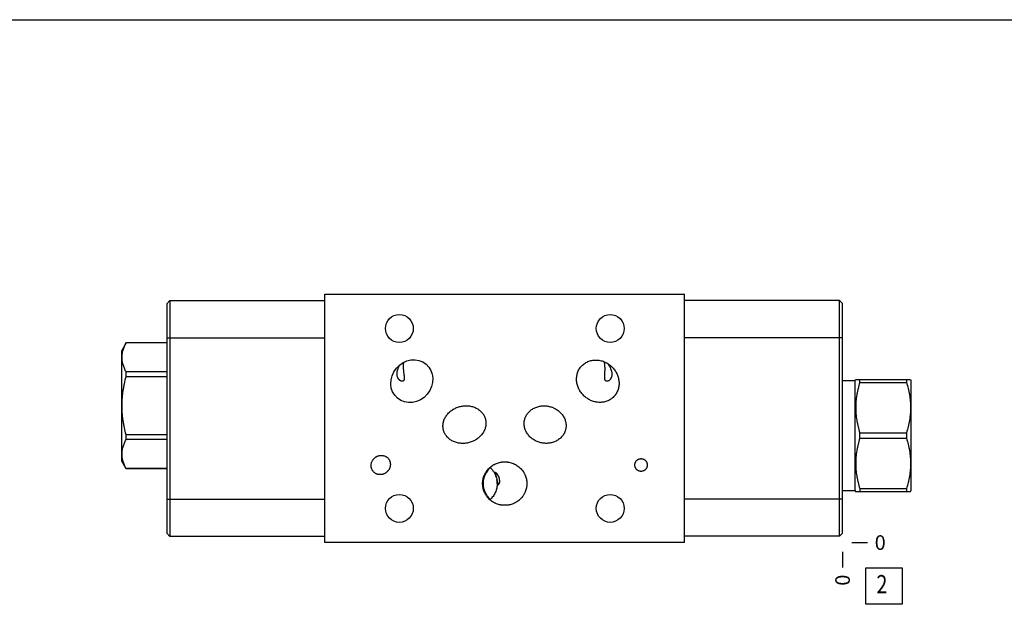
# Model space of a CAD drawing. Units: inches. Extents: x 0.3 to 21.7, y 0.3 to 16.7.
# Drawn here: x 4.9 to 11.7, y 12.7 to 16.7 of the extents above; entities that cross this region are included whole.
import ezdxf

# ---------------------------------------------------------------- set-up
doc = ezdxf.new("R2010")
doc.units = ezdxf.units.IN
doc.header["$LTSCALE"] = 1.21
doc.header["$MEASUREMENT"] = 0
doc.layers.get('0').update_dxf_attribs({"linetype": 'CONTINUOUS'})
doc.styles.get("Standard").update_dxf_attribs({"font": 'txt', "width": 0.8})
doc.dimstyles.new('DIMSTYLE_2', dxfattribs={"dimtxt": 0.1, "dimasz": 0.1875, "dimexe": 0.125, "dimexo": 0.0625, "dimgap": 0.025, "dimtad": 0, "dimtih": 1, "dimtoh": 1, "dimdec": 0, "dimlfac": 1.469423, "dimzin": 4, "dimdsep": 46, "dimtxsty": 'Standard', "dimblk": '_FILLED', "dimblk1": '_FILLED', "dimblk2": '_FILLED', "dimcen": 0.09, "dimadec": 0, "dimazin": 0, "dimtfac": 1, "dimtdec": 0, "dimtofl": 0, "dimtmove": 0, "dimatfit": 3, "dimldrblk": '_FILLED', "dimfxl": 1, "dimtolj": 1, "dimtzin": 4, "dimarcsym": 0})

# ---------------------------------------------------------------- blocks, each defined once
blk = doc.blocks.new('*D8')
at = {"color": 2, "linetype": 'Continuous'}
blk.add_line((10.5639, 13.0527), (10.5639, 12.9452), dxfattribs=at)
at = {"color": 2, "linetype": 'Continuous', "insert": (10.5139, 12.8952), "char_height": 0.1, "width": 0.08, "attachment_point": 3, "rotation": 90, "line_spacing_factor": 0.9}
blk.add_mtext('0', dxfattribs=at)
blk = doc.blocks.new('_FILLED')
at = {"color": 0, "linetype": 'ByBlock'}
blk.add_solid([(0, 0), (-1, 0.167), (-1, -0.167)], dxfattribs=at)
blk = doc.blocks.new('*D9')
at = {"color": 2, "linetype": 'Continuous'}
blk.add_line((10.6264, 13.1152), (10.7339, 13.1152), dxfattribs=at)
at = {"color": 2, "linetype": 'Continuous', "insert": (10.7839, 13.1652), "char_height": 0.1, "width": 0.08, "attachment_point": 1, "line_spacing_factor": 0.9}
blk.add_mtext('0', dxfattribs=at)
blk = doc.blocks.new('SUN_FACENUMBER_BL8', base_point=(10.8477, 12.817))
at = {"color": 2, "linetype": 'Continuous'}
for p, q in [((10.7227, 12.942), (10.9727, 12.942)), ((10.7227, 12.692), (10.7227, 12.942)), ((10.9727, 12.942), (10.9727, 12.692)), ((10.9727, 12.692), (10.7227, 12.692))]:
    blk.add_line(p, q, dxfattribs=at)
at = {"color": 2, "linetype": 'Continuous', "width": 0.8}
blk.add_text('2', height=0.125, dxfattribs=at).set_placement((10.7955, 12.7676))

msp = doc.modelspace()

# ---------------------------------------------------------------- linework, layer by layer
at = {"color": 7, "linetype": 'Continuous'}
for p, q in [((0.3013, 16.6988), (21.6988, 16.6988)), ((7.0129, 13.1152), (7.0129, 14.8165)), ((7.0129, 14.8165), (9.4798, 14.8165)), ((9.4798, 13.1152), (9.4798, 14.8165)), ((5.9281, 14.7525), (5.9492, 14.7736)), ((5.9281, 14.7525), (5.9281, 13.1784)), ((5.9492, 14.7736), (5.9492, 13.1574)), ((5.9492, 14.7736), (7.0129, 14.7736)), ((10.5428, 14.7743), (9.4798, 14.7743)), ((10.5428, 13.158), (10.5428, 14.7743)), ((10.5428, 14.7743), (10.5639, 14.7532)), ((10.5639, 13.1791), (10.5639, 14.7532)), ((5.6485, 14.4844), (5.6185, 14.4323)), ((5.6485, 14.484), (5.6485, 14.4844)), ((5.9281, 14.4844), (5.6485, 14.4844)), ((5.9281, 14.484), (5.6485, 14.484)), ((5.9281, 14.5184), (7.0129, 14.5184)), ((10.5639, 14.5191), (9.4798, 14.5191)), ((5.6185, 13.6735), (5.6185, 14.4323)), ((5.6485, 14.252), (5.6485, 14.2849)), ((5.9281, 14.2849), (5.6485, 14.2849)), ((5.9281, 14.252), (5.6485, 14.252)), ((10.5639, 14.2251), (10.6497, 14.2251)), ((10.6497, 14.2251), (10.6534, 14.2316)), ((10.6497, 13.4724), (10.6497, 14.2251)), ((10.6534, 14.2316), (11.0302, 14.2316)), ((10.6815, 14.2126), (10.6815, 14.2316)), ((10.6815, 14.2126), (11.0021, 14.2126)), ((11.0021, 14.2316), (11.0021, 14.2126)), ((11.0302, 14.2316), (11.0322, 14.2282)), ((11.0322, 14.2282), (11.0322, 13.4694)), ((5.6485, 13.821), (5.6485, 13.8539)), ((5.9281, 13.8539), (5.6485, 13.8539)), ((10.6815, 13.8678), (11.0021, 13.8678)), ((10.6815, 13.8298), (10.6815, 13.8678)), ((11.0021, 13.8678), (11.0021, 13.8298)), ((5.9281, 13.821), (5.6485, 13.821)), ((10.6815, 13.8298), (11.0021, 13.8298)), ((5.6485, 13.6215), (5.6185, 13.6735)), ((5.6485, 13.6215), (5.6485, 13.6219)), ((5.9281, 13.6219), (5.6485, 13.6219)), ((5.9281, 13.6215), (5.6485, 13.6215)), ((8.1807, 13.5968), (8.1816, 13.5966)), ((8.1809, 13.5968), (8.1814, 13.5962)), ((8.188, 13.5631), (8.1845, 13.5749)), ((10.5639, 13.4724), (10.6497, 13.4724)), ((10.6497, 13.4724), (10.6534, 13.466)), ((10.6534, 13.466), (11.0302, 13.466)), ((10.6815, 13.485), (11.0021, 13.485)), ((10.6815, 13.485), (10.6815, 13.466)), ((11.0021, 13.485), (11.0021, 13.466)), ((11.0302, 13.466), (11.0322, 13.4694)), ((5.9281, 13.4126), (7.0129, 13.4126)), ((10.5639, 13.4132), (9.4798, 13.4132)), ((5.9281, 13.1784), (5.9492, 13.1574)), ((10.5639, 13.1791), (10.5428, 13.158)), ((7.0129, 13.1574), (5.9492, 13.1574)), ((9.4798, 13.1152), (7.0129, 13.1152)), ((10.5428, 13.158), (9.4798, 13.158))]:
    msp.add_line(p, q, dxfattribs=at)
for centre in [(7.5233, 14.5824), (8.9694, 14.5824), (7.5233, 13.3493), (8.9694, 13.3493)]:
    msp.add_circle(centre, 0.0956, dxfattribs=at)
for centre, radius, start, end in [((7.6466, 13.4215), 0.5596, 12.23021, 13.0136), ((8.0482, 13.5194), 0.1464, 0.00136, 11.06815)]:
    msp.add_arc(centre, radius, start, end, dxfattribs=at)
msp.add_ellipse((7.6084, 14.221), major_axis=(0.098, 0.1168), ratio=0.906308, dxfattribs=at)
msp.add_ellipse((8.2498, 13.5194), major_axis=(-0.1518, 0), ratio=0.981627, start_param=5.462803, end_param=7.103486, dxfattribs=at)
for points, knots in [([(5.6485, 14.2849), (5.6464, 14.2889), (5.6423, 14.297), (5.6349, 14.3133), (5.6289, 14.3298), (5.6245, 14.3466), (5.6222, 14.3592), (5.6207, 14.3718), (5.6203, 14.3845), (5.6207, 14.3971), (5.6222, 14.4097), (5.6245, 14.4223), (5.6289, 14.4391), (5.6349, 14.4556), (5.6423, 14.4719), (5.6464, 14.48), (5.6485, 14.484)], [0, 0, 0, 0, 0.065534, 0.13007, 0.256183, 0.317963, 0.379055, 0.439655, 0.5, 0.560345, 0.620945, 0.682037, 0.743817, 0.86993, 0.934466, 1, 1, 1, 1]), ([(7.5106, 14.2952), (7.5115, 14.2988), (7.5137, 14.3058), (7.5178, 14.3158), (7.5225, 14.3252), (7.5259, 14.3312), (7.5276, 14.3341)], [0, 0, 0, 0, 0.259787, 0.515241, 0.762928, 1, 1, 1, 1]), ([(7.551, 14.3493), (7.5505, 14.3455), (7.5497, 14.3373), (7.5492, 14.3243), (7.5495, 14.3125), (7.5501, 14.3027), (7.5506, 14.2977), (7.5508, 14.2952)], [0, 0, 0, 0, 0.211961, 0.455903, 0.722223, 0.860394, 1, 1, 1, 1]), ([(8.7884, 14.1217), (8.785, 14.125), (8.7784, 14.1319), (8.7695, 14.143), (8.7615, 14.1549), (8.7547, 14.1674), (8.7489, 14.1805), (8.7443, 14.194), (8.741, 14.2079), (8.739, 14.2221), (8.7384, 14.2363), (8.7392, 14.2506), (8.7415, 14.2647), (8.7453, 14.2785), (8.7505, 14.2918), (8.7572, 14.3045), (8.7652, 14.3163), (8.7714, 14.3235), (8.7747, 14.3269)], [0, 0, 0, 0, 0.062506, 0.125011, 0.187516, 0.250021, 0.312525, 0.375028, 0.437531, 0.500032, 0.562532, 0.625031, 0.687529, 0.750025, 0.81252, 0.875014, 0.937507, 1, 1, 1, 1]), ([(8.7747, 14.3269), (8.778, 14.3303), (8.785, 14.3368), (8.7966, 14.3453), (8.809, 14.3524), (8.8221, 14.358), (8.8357, 14.3623), (8.8498, 14.365), (8.864, 14.3664), (8.8783, 14.3663), (8.8925, 14.3648), (8.9065, 14.3619), (8.9202, 14.3578), (8.9335, 14.3525), (8.9462, 14.3461), (8.9583, 14.3386), (8.9698, 14.33), (8.9769, 14.3237), (8.9803, 14.3204)], [0, 0, 0, 0, 0.062493, 0.124986, 0.18748, 0.249975, 0.312471, 0.374969, 0.437468, 0.499968, 0.562469, 0.624972, 0.687475, 0.749979, 0.812484, 0.874989, 0.937494, 1, 1, 1, 1]), ([(8.9338, 14.2952), (8.9339, 14.298), (8.934, 14.3037), (8.934, 14.3147), (8.9335, 14.3253), (8.9325, 14.3353), (8.9316, 14.3422), (8.9305, 14.3484), (8.9297, 14.3523), (8.9293, 14.3541)], [0, 0, 0, 0, 0.143583, 0.285284, 0.555727, 0.681091, 0.79782, 0.904548, 1, 1, 1, 1]), ([(8.9516, 14.3427), (8.9542, 14.3393), (8.9592, 14.3323), (8.965, 14.323), (8.9693, 14.315), (8.9733, 14.3065), (8.9758, 14.2998), (8.9772, 14.2952)], [0, 0, 0, 0, 0.231228, 0.477746, 0.60553, 0.735625, 1, 1, 1, 1]), ([(8.9803, 14.3204), (8.9838, 14.3171), (8.9903, 14.3102), (8.9993, 14.2991), (9.0072, 14.2872), (9.0141, 14.2747), (9.0199, 14.2616), (9.0244, 14.2481), (9.0277, 14.2342), (9.0297, 14.22), (9.0303, 14.2057), (9.0295, 14.1915), (9.0272, 14.1774), (9.0235, 14.1636), (9.0182, 14.1503), (9.0116, 14.1376), (9.0035, 14.1258), (8.9973, 14.1186), (8.994, 14.1151)], [0, 0, 0, 0, 0.062506, 0.125011, 0.187516, 0.250021, 0.312525, 0.375028, 0.437531, 0.500032, 0.562532, 0.625031, 0.687529, 0.750025, 0.81252, 0.875014, 0.937507, 1, 1, 1, 1]), ([(7.5421, 14.2207), (7.541, 14.2207), (7.5392, 14.2209), (7.5368, 14.2214), (7.5344, 14.2222), (7.5313, 14.2235), (7.5276, 14.2257), (7.524, 14.2286), (7.5206, 14.232), (7.5173, 14.2361), (7.5144, 14.2407), (7.5118, 14.246), (7.5098, 14.2519), (7.5083, 14.2584), (7.5074, 14.2653), (7.5072, 14.2726), (7.5076, 14.2801), (7.5088, 14.2877), (7.5099, 14.2927), (7.5106, 14.2952)], [0, 0, 0, 0, 0.037946, 0.057949, 0.078665, 0.122281, 0.168925, 0.218695, 0.271726, 0.328203, 0.388353, 0.452405, 0.520532, 0.592767, 0.668919, 0.748518, 0.830836, 0.914975, 1, 1, 1, 1]), ([(7.5508, 14.2952), (7.551, 14.2927), (7.5516, 14.2878), (7.5525, 14.2805), (7.5534, 14.2733), (7.5543, 14.2664), (7.555, 14.2608), (7.5555, 14.2564), (7.5559, 14.2533), (7.5561, 14.2503), (7.5563, 14.2473), (7.5564, 14.2445), (7.5565, 14.2419), (7.5564, 14.2393), (7.5562, 14.2369), (7.5559, 14.2347), (7.5555, 14.2326), (7.555, 14.2307), (7.5544, 14.2289), (7.5536, 14.2273), (7.5527, 14.2259), (7.5517, 14.2246), (7.5506, 14.2236), (7.5494, 14.2227), (7.5481, 14.2219), (7.5467, 14.2214), (7.5452, 14.221), (7.5437, 14.2207), (7.5426, 14.2207), (7.5421, 14.2207)], [0, 0, 0, 0, 0.09038, 0.179874, 0.267616, 0.352744, 0.434408, 0.473675, 0.511758, 0.548554, 0.583967, 0.617903, 0.650283, 0.681043, 0.710139, 0.737557, 0.763316, 0.787477, 0.810143, 0.831465, 0.851637, 0.87089, 0.889473, 0.907647, 0.925659, 0.943731, 0.96205, 0.980769, 1, 1, 1, 1]), ([(8.9475, 14.2207), (8.9469, 14.2207), (8.9459, 14.2207), (8.9444, 14.221), (8.9429, 14.2214), (8.9415, 14.2219), (8.9401, 14.2226), (8.9389, 14.2235), (8.9377, 14.2246), (8.9366, 14.2258), (8.9357, 14.2273), (8.9348, 14.2288), (8.934, 14.2306), (8.9334, 14.2325), (8.9329, 14.2346), (8.9324, 14.2368), (8.9321, 14.2392), (8.9318, 14.2417), (8.9317, 14.2444), (8.9316, 14.2472), (8.9316, 14.2501), (8.9316, 14.2531), (8.9317, 14.2562), (8.9319, 14.2606), (8.9322, 14.2662), (8.9327, 14.2732), (8.9331, 14.2804), (8.9335, 14.2878), (8.9337, 14.2927), (8.9338, 14.2952)], [0, 0, 0, 0, 0.019223, 0.037996, 0.05644, 0.074709, 0.092984, 0.111477, 0.130415, 0.150032, 0.170553, 0.192185, 0.215101, 0.239439, 0.265299, 0.292741, 0.321792, 0.352447, 0.384676, 0.418426, 0.45363, 0.490207, 0.528069, 0.567119, 0.648382, 0.733166, 0.820616, 0.909857, 1, 1, 1, 1]), ([(8.9772, 14.2952), (8.978, 14.2927), (8.9793, 14.2877), (8.9807, 14.2802), (8.9814, 14.2727), (8.9814, 14.2654), (8.9807, 14.2585), (8.9793, 14.252), (8.9773, 14.2461), (8.9749, 14.2408), (8.972, 14.2361), (8.9688, 14.232), (8.9654, 14.2286), (8.9619, 14.2258), (8.9583, 14.2235), (8.9552, 14.2222), (8.9527, 14.2214), (8.9504, 14.2209), (8.9486, 14.2207), (8.9475, 14.2207)], [0, 0, 0, 0, 0.085178, 0.169491, 0.252003, 0.331797, 0.408114, 0.480463, 0.548642, 0.612684, 0.672769, 0.729133, 0.78201, 0.831594, 0.878036, 0.921464, 0.942105, 0.962055, 1, 1, 1, 1]), ([(5.6485, 13.8539), (5.6442, 13.8701), (5.6383, 13.8946), (5.6318, 13.9276), (5.6278, 13.9525), (5.6245, 13.9775), (5.6222, 14.0026), (5.6207, 14.0277), (5.6203, 14.0529), (5.6207, 14.0781), (5.6222, 14.1033), (5.6245, 14.1284), (5.6278, 14.1534), (5.6318, 14.1783), (5.6383, 14.2113), (5.6442, 14.2358), (5.6485, 14.252)], [0, 0, 0, 0, 0.124991, 0.187492, 0.249993, 0.312495, 0.374997, 0.437498, 0.5, 0.562502, 0.625003, 0.687505, 0.750007, 0.812508, 0.875009, 1, 1, 1, 1]), ([(10.6815, 14.2126), (10.6772, 14.1985), (10.6713, 14.1773), (10.6648, 14.1487), (10.6608, 14.1272), (10.6575, 14.1055), (10.6552, 14.0838), (10.6537, 14.062), (10.6533, 14.0402), (10.6537, 14.0183), (10.6552, 13.9965), (10.6575, 13.9748), (10.6608, 13.9532), (10.6648, 13.9316), (10.6713, 13.903), (10.6772, 13.8818), (10.6815, 13.8678)], [0, 0, 0, 0, 0.125593, 0.188216, 0.250728, 0.313142, 0.375476, 0.437752, 0.5, 0.562248, 0.624524, 0.686858, 0.749272, 0.811784, 0.874407, 1, 1, 1, 1]), ([(11.0021, 14.2126), (11.0064, 14.1985), (11.0123, 14.1773), (11.0188, 14.1487), (11.0229, 14.1272), (11.0261, 14.1055), (11.0284, 14.0838), (11.0299, 14.062), (11.0304, 14.0402), (11.0299, 14.0183), (11.0284, 13.9965), (11.0261, 13.9748), (11.0229, 13.9532), (11.0188, 13.9316), (11.0123, 13.903), (11.0064, 13.8818), (11.0021, 13.8678)], [0, 0, 0, 0, 0.125593, 0.188216, 0.250728, 0.313142, 0.375476, 0.437752, 0.5, 0.562248, 0.624524, 0.686858, 0.749272, 0.811784, 0.874407, 1, 1, 1, 1]), ([(8.994, 14.1151), (8.9907, 14.1117), (8.9837, 14.1053), (8.9722, 14.0968), (8.9598, 14.0897), (8.9467, 14.084), (8.933, 14.0798), (8.919, 14.077), (8.9048, 14.0757), (8.8905, 14.0758), (8.8763, 14.0773), (8.8623, 14.0801), (8.8486, 14.0842), (8.8353, 14.0895), (8.8226, 14.096), (8.8104, 14.1035), (8.799, 14.112), (8.7918, 14.1184), (8.7884, 14.1217)], [0, 0, 0, 0, 0.062493, 0.124986, 0.18748, 0.249975, 0.312471, 0.374969, 0.437468, 0.499968, 0.562469, 0.624972, 0.687475, 0.749979, 0.812484, 0.874989, 0.937494, 1, 1, 1, 1]), ([(7.9367, 14.0469), (7.9411, 14.0481), (7.9499, 14.0501), (7.9634, 14.052), (7.9747, 14.0528), (7.9838, 14.0528), (7.9928, 14.0525), (8.0041, 14.0514), (8.0175, 14.0489), (8.0306, 14.0453), (8.0433, 14.0404), (8.0555, 14.0344), (8.0671, 14.0272), (8.0778, 14.0189), (8.086, 14.011), (8.0919, 14.0042), (8.0961, 13.9988), (8.0999, 13.9932), (8.1034, 13.9873), (8.1065, 13.9813), (8.1093, 13.9751), (8.1116, 13.9687), (8.1129, 13.9644), (8.1135, 13.9622)], [0, 0, 0, 0, 0.0625, 0.125, 0.1875, 0.218756, 0.250012, 0.312511, 0.375009, 0.437505, 0.5, 0.562493, 0.624984, 0.687473, 0.74996, 0.781215, 0.81247, 0.843725, 0.87498, 0.906235, 0.93749, 0.968746, 1, 1, 1, 1]), ([(8.3822, 13.9561), (8.3827, 13.9583), (8.3838, 13.9626), (8.3859, 13.969), (8.3884, 13.9752), (8.3912, 13.9813), (8.3943, 13.9872), (8.3978, 13.9929), (8.4016, 13.9984), (8.4071, 14.0054), (8.4147, 14.0136), (8.4248, 14.0224), (8.4357, 14.0301), (8.4474, 14.0367), (8.4596, 14.0421), (8.4723, 14.0464), (8.4853, 14.0495), (8.4986, 14.0515), (8.5119, 14.0523), (8.5253, 14.052), (8.5386, 14.0506), (8.5474, 14.049), (8.5517, 14.048)], [0, 0, 0, 0, 0.031255, 0.062512, 0.093767, 0.125023, 0.156279, 0.187534, 0.21879, 0.250046, 0.312535, 0.375026, 0.437518, 0.500012, 0.562507, 0.625004, 0.687502, 0.750001, 0.8125, 0.875, 0.9375, 1, 1, 1, 1]), ([(7.8259, 13.8851), (7.8254, 13.8873), (7.8243, 13.8917), (7.8232, 13.8984), (7.8224, 13.9052), (7.8221, 13.912), (7.8222, 13.9188), (7.8228, 13.9255), (7.8237, 13.9323), (7.8254, 13.9412), (7.8285, 13.9521), (7.8336, 13.9647), (7.84, 13.9767), (7.8476, 13.988), (7.8562, 13.9985), (7.8658, 14.0082), (7.8761, 14.0171), (7.8853, 14.0237), (7.893, 14.0285), (7.9009, 14.033), (7.911, 14.038), (7.9237, 14.043), (7.9323, 14.0457), (7.9367, 14.0469)], [0, 0, 0, 0, 0.031254, 0.06251, 0.093765, 0.12502, 0.156275, 0.18753, 0.218785, 0.25004, 0.312527, 0.375016, 0.437507, 0.5, 0.562495, 0.624991, 0.687489, 0.749988, 0.781244, 0.8125, 0.875, 0.9375, 1, 1, 1, 1]), ([(8.5517, 14.048), (8.5561, 14.047), (8.5647, 14.0446), (8.5772, 14.04), (8.5894, 14.0344), (8.601, 14.0278), (8.6121, 14.0202), (8.6224, 14.0117), (8.6319, 14.0023), (8.6405, 13.9921), (8.6481, 13.9811), (8.6546, 13.9693), (8.6598, 13.957), (8.663, 13.9463), (8.6649, 13.9376), (8.6659, 13.931), (8.6665, 13.9243), (8.6668, 13.9177), (8.6666, 13.911), (8.6661, 13.9043), (8.6652, 13.8977), (8.6643, 13.8933), (8.6638, 13.8911)], [0, 0, 0, 0, 0.0625, 0.125, 0.1875, 0.249999, 0.312498, 0.374996, 0.437493, 0.499988, 0.562482, 0.624974, 0.687465, 0.749954, 0.78121, 0.812466, 0.843721, 0.874977, 0.906233, 0.937488, 0.968745, 1, 1, 1, 1]), ([(8.1135, 13.9622), (8.1141, 13.96), (8.1151, 13.9556), (8.1163, 13.9489), (8.117, 13.9421), (8.1173, 13.9353), (8.1172, 13.9285), (8.1167, 13.9217), (8.1158, 13.915), (8.1141, 13.9061), (8.111, 13.8952), (8.1058, 13.8826), (8.0994, 13.8706), (8.0918, 13.8593), (8.0832, 13.8487), (8.0737, 13.839), (8.0634, 13.8302), (8.0541, 13.8236), (8.0465, 13.8188), (8.0386, 13.8143), (8.0284, 13.8093), (8.0158, 13.8042), (8.0071, 13.8016), (8.0028, 13.8004)], [0, 0, 0, 0, 0.031254, 0.06251, 0.093765, 0.12502, 0.156275, 0.18753, 0.218785, 0.25004, 0.312527, 0.375016, 0.437507, 0.5, 0.562495, 0.624991, 0.687489, 0.749988, 0.781244, 0.8125, 0.875, 0.9375, 1, 1, 1, 1]), ([(8.4943, 13.7993), (8.49, 13.8003), (8.4814, 13.8027), (8.4688, 13.8073), (8.4566, 13.8129), (8.445, 13.8195), (8.434, 13.827), (8.4236, 13.8355), (8.4141, 13.8449), (8.4055, 13.8552), (8.3979, 13.8662), (8.3914, 13.8779), (8.3862, 13.8903), (8.383, 13.901), (8.3812, 13.9097), (8.3801, 13.9163), (8.3795, 13.9229), (8.3792, 13.9296), (8.3794, 13.9363), (8.3799, 13.943), (8.3808, 13.9496), (8.3817, 13.954), (8.3822, 13.9561)], [0, 0, 0, 0, 0.0625, 0.125, 0.1875, 0.249999, 0.312498, 0.374996, 0.437493, 0.499988, 0.562482, 0.624974, 0.687465, 0.749954, 0.78121, 0.812466, 0.843721, 0.874977, 0.906233, 0.937488, 0.968745, 1, 1, 1, 1]), ([(8.0028, 13.8004), (7.9984, 13.7992), (7.9895, 13.7972), (7.9761, 13.7953), (7.9648, 13.7945), (7.9557, 13.7945), (7.9466, 13.7948), (7.9354, 13.7959), (7.922, 13.7984), (7.9089, 13.802), (7.8962, 13.8068), (7.8839, 13.8128), (7.8724, 13.82), (7.8616, 13.8284), (7.8535, 13.8363), (7.8476, 13.8431), (7.8434, 13.8485), (7.8396, 13.8541), (7.8361, 13.86), (7.8329, 13.866), (7.8302, 13.8722), (7.8278, 13.8786), (7.8265, 13.8829), (7.8259, 13.8851)], [0, 0, 0, 0, 0.0625, 0.125, 0.1875, 0.218756, 0.250012, 0.312511, 0.375009, 0.437505, 0.5, 0.562493, 0.624984, 0.687473, 0.74996, 0.781215, 0.81247, 0.843725, 0.87498, 0.906235, 0.93749, 0.968746, 1, 1, 1, 1]), ([(8.6638, 13.8911), (8.6633, 13.889), (8.6622, 13.8846), (8.6601, 13.8783), (8.6577, 13.8721), (8.6549, 13.866), (8.6517, 13.8601), (8.6482, 13.8544), (8.6444, 13.8489), (8.6389, 13.8419), (8.6313, 13.8337), (8.6212, 13.8249), (8.6103, 13.8172), (8.5986, 13.8106), (8.5864, 13.8052), (8.5737, 13.8009), (8.5607, 13.7978), (8.5475, 13.7958), (8.5341, 13.795), (8.5207, 13.7953), (8.5074, 13.7967), (8.4986, 13.7983), (8.4943, 13.7993)], [0, 0, 0, 0, 0.031255, 0.062512, 0.093767, 0.125023, 0.156279, 0.187534, 0.21879, 0.250046, 0.312535, 0.375026, 0.437518, 0.500012, 0.562507, 0.625004, 0.687502, 0.750001, 0.8125, 0.875, 0.9375, 1, 1, 1, 1]), ([(5.6485, 13.6219), (5.6464, 13.6259), (5.6423, 13.634), (5.6349, 13.6503), (5.6289, 13.6668), (5.6245, 13.6836), (5.6222, 13.6962), (5.6207, 13.7088), (5.6203, 13.7214), (5.6207, 13.7341), (5.6222, 13.7467), (5.6245, 13.7592), (5.6289, 13.776), (5.6349, 13.7926), (5.6423, 13.8089), (5.6464, 13.8169), (5.6485, 13.821)], [0, 0, 0, 0, 0.065534, 0.13007, 0.256183, 0.317963, 0.379055, 0.439655, 0.5, 0.560345, 0.620945, 0.682037, 0.743817, 0.86993, 0.934466, 1, 1, 1, 1]), ([(10.6815, 13.8298), (10.6772, 13.8158), (10.6713, 13.7945), (10.6648, 13.766), (10.6608, 13.7444), (10.6575, 13.7228), (10.6552, 13.701), (10.6537, 13.6792), (10.6533, 13.6574), (10.6537, 13.6356), (10.6552, 13.6138), (10.6575, 13.592), (10.6608, 13.5704), (10.6648, 13.5488), (10.6713, 13.5202), (10.6772, 13.499), (10.6815, 13.485)], [0, 0, 0, 0, 0.125593, 0.188216, 0.250728, 0.313142, 0.375476, 0.437752, 0.5, 0.562248, 0.624524, 0.686858, 0.749272, 0.811784, 0.874407, 1, 1, 1, 1]), ([(11.0021, 13.8298), (11.0064, 13.8158), (11.0123, 13.7945), (11.0188, 13.766), (11.0229, 13.7444), (11.0261, 13.7228), (11.0284, 13.701), (11.0299, 13.6792), (11.0304, 13.6574), (11.0299, 13.6356), (11.0284, 13.6138), (11.0261, 13.592), (11.0229, 13.5704), (11.0188, 13.5488), (11.0123, 13.5202), (11.0064, 13.499), (11.0021, 13.485)], [0, 0, 0, 0, 0.125593, 0.188216, 0.250728, 0.313142, 0.375476, 0.437752, 0.5, 0.562248, 0.624524, 0.686858, 0.749272, 0.811784, 0.874407, 1, 1, 1, 1]), ([(7.3501, 13.6919), (7.3516, 13.6934), (7.3548, 13.6963), (7.36, 13.7003), (7.3655, 13.7037), (7.3713, 13.7067), (7.3773, 13.7091), (7.3835, 13.7109), (7.3899, 13.7121), (7.3964, 13.7127), (7.4029, 13.7127), (7.4093, 13.7121), (7.4146, 13.711), (7.4188, 13.7098), (7.4229, 13.7084), (7.4278, 13.7062), (7.4325, 13.7035), (7.4361, 13.7011), (7.4395, 13.6985), (7.442, 13.6963), (7.4435, 13.6948)], [0, 0, 0, 0, 0.062501, 0.125001, 0.187501, 0.250001, 0.312501, 0.375, 0.437499, 0.499997, 0.562494, 0.624991, 0.687486, 0.718744, 0.750002, 0.812497, 0.874991, 0.906248, 0.937506, 1, 1, 1, 1]), ([(7.3472, 13.5985), (7.3457, 13.6001), (7.3435, 13.6025), (7.3409, 13.6059), (7.3385, 13.6095), (7.3358, 13.6142), (7.3336, 13.6191), (7.3322, 13.6232), (7.331, 13.6274), (7.3299, 13.6327), (7.3293, 13.6391), (7.3293, 13.6456), (7.3299, 13.6521), (7.3311, 13.6585), (7.3329, 13.6647), (7.3353, 13.6707), (7.3383, 13.6765), (7.3417, 13.682), (7.3457, 13.6872), (7.3486, 13.6904), (7.3501, 13.6919)], [0, 0, 0, 0, 0.062494, 0.093752, 0.125009, 0.187503, 0.249998, 0.281256, 0.312514, 0.375009, 0.437506, 0.500003, 0.562501, 0.625, 0.687499, 0.749999, 0.812499, 0.874999, 0.937499, 1, 1, 1, 1]), ([(7.4435, 13.6948), (7.445, 13.6933), (7.4472, 13.6909), (7.4498, 13.6874), (7.4522, 13.6838), (7.4549, 13.6791), (7.4571, 13.6742), (7.4585, 13.6701), (7.4597, 13.6659), (7.4608, 13.6606), (7.4614, 13.6542), (7.4614, 13.6477), (7.4608, 13.6412), (7.4596, 13.6348), (7.4578, 13.6286), (7.4554, 13.6226), (7.4524, 13.6168), (7.449, 13.6113), (7.445, 13.6061), (7.4421, 13.603), (7.4406, 13.6014)], [0, 0, 0, 0, 0.062494, 0.093752, 0.125009, 0.187503, 0.249998, 0.281256, 0.312514, 0.375009, 0.437506, 0.500003, 0.562501, 0.625, 0.687499, 0.749999, 0.812499, 0.874999, 0.937499, 1, 1, 1, 1]), ([(8.0942, 13.5194), (8.0942, 13.5219), (8.0943, 13.5268), (8.0949, 13.5341), (8.0958, 13.5415), (8.0975, 13.5512), (8.1006, 13.5631), (8.1049, 13.5747), (8.109, 13.5836), (8.1124, 13.5902), (8.1161, 13.5966), (8.1214, 13.6048), (8.1289, 13.6146), (8.139, 13.6254), (8.1501, 13.6352), (8.1601, 13.6424), (8.1685, 13.6476), (8.1749, 13.6512), (8.1816, 13.6544), (8.1906, 13.6583), (8.2023, 13.6624), (8.2142, 13.6653), (8.2239, 13.6669), (8.2313, 13.6678), (8.2386, 13.6683), (8.2436, 13.6684), (8.246, 13.6684)], [0, 0, 0, 0, 0.031253, 0.06251, 0.093764, 0.125018, 0.187508, 0.249998, 0.281252, 0.312507, 0.343762, 0.375016, 0.437507, 0.499997, 0.562488, 0.624979, 0.656234, 0.687488, 0.718743, 0.749998, 0.812489, 0.874981, 0.906236, 0.93749, 0.968745, 1, 1, 1, 1]), ([(8.246, 13.6684), (8.2485, 13.6684), (8.2534, 13.6683), (8.2608, 13.6678), (8.2681, 13.6669), (8.2778, 13.6653), (8.2898, 13.6624), (8.3014, 13.6583), (8.3105, 13.6544), (8.3171, 13.6512), (8.3236, 13.6476), (8.332, 13.6424), (8.342, 13.6352), (8.3531, 13.6254), (8.3631, 13.6146), (8.3706, 13.6048), (8.376, 13.5966), (8.3797, 13.5902), (8.3831, 13.5836), (8.3872, 13.5747), (8.3914, 13.5631), (8.3945, 13.5512), (8.3962, 13.5415), (8.3972, 13.5341), (8.3977, 13.5268), (8.3979, 13.5219), (8.3979, 13.5194)], [0, 0, 0, 0, 0.031255, 0.06251, 0.093764, 0.125019, 0.187511, 0.250002, 0.281257, 0.312512, 0.343766, 0.375021, 0.437512, 0.500003, 0.562493, 0.624984, 0.656238, 0.687493, 0.718748, 0.750002, 0.812492, 0.874982, 0.906236, 0.93749, 0.968747, 1, 1, 1, 1]), ([(9.1386, 13.6467), (9.1386, 13.6481), (9.1387, 13.6509), (9.1393, 13.6551), (9.1403, 13.6592), (9.1417, 13.6632), (9.1434, 13.6671), (9.1455, 13.6707), (9.148, 13.6742), (9.1508, 13.6774), (9.1539, 13.6803), (9.1572, 13.6829), (9.1608, 13.6851), (9.1646, 13.687), (9.1686, 13.6885), (9.1727, 13.6895), (9.1769, 13.6902), (9.1797, 13.6903), (9.1811, 13.6903)], [0, 0, 0, 0, 0.062501, 0.125003, 0.187504, 0.250005, 0.312506, 0.375007, 0.437507, 0.500007, 0.562507, 0.625007, 0.687506, 0.750005, 0.812504, 0.875003, 0.937501, 1, 1, 1, 1]), ([(9.1811, 13.603), (9.1797, 13.603), (9.1769, 13.6032), (9.1727, 13.6038), (9.1686, 13.6049), (9.1646, 13.6063), (9.1608, 13.6082), (9.1572, 13.6105), (9.1539, 13.613), (9.1508, 13.6159), (9.148, 13.6191), (9.1455, 13.6226), (9.1434, 13.6263), (9.1417, 13.6301), (9.1403, 13.6341), (9.1393, 13.6382), (9.1387, 13.6424), (9.1386, 13.6453), (9.1386, 13.6467)], [0, 0, 0, 0, 0.062499, 0.124997, 0.187496, 0.249995, 0.312494, 0.374993, 0.437493, 0.499993, 0.562493, 0.624993, 0.687494, 0.749995, 0.812496, 0.874997, 0.937499, 1, 1, 1, 1]), ([(9.1811, 13.6903), (9.1825, 13.6903), (9.1853, 13.6902), (9.1895, 13.6895), (9.1936, 13.6885), (9.1976, 13.687), (9.2014, 13.6851), (9.205, 13.6829), (9.2083, 13.6803), (9.2114, 13.6774), (9.2142, 13.6742), (9.2167, 13.6707), (9.2188, 13.6671), (9.2205, 13.6632), (9.2219, 13.6592), (9.2229, 13.6551), (9.2235, 13.6509), (9.2236, 13.6481), (9.2236, 13.6467)], [0, 0, 0, 0, 0.062499, 0.124997, 0.187496, 0.249995, 0.312494, 0.374993, 0.437493, 0.499993, 0.562493, 0.624993, 0.687494, 0.749995, 0.812496, 0.874997, 0.937499, 1, 1, 1, 1]), ([(9.2236, 13.6467), (9.2236, 13.6453), (9.2235, 13.6424), (9.2229, 13.6382), (9.2219, 13.6341), (9.2205, 13.6301), (9.2188, 13.6263), (9.2167, 13.6226), (9.2142, 13.6191), (9.2114, 13.6159), (9.2083, 13.613), (9.205, 13.6105), (9.2014, 13.6082), (9.1976, 13.6063), (9.1936, 13.6049), (9.1895, 13.6038), (9.1853, 13.6032), (9.1825, 13.603), (9.1811, 13.603)], [0, 0, 0, 0, 0.062501, 0.125003, 0.187504, 0.250005, 0.312506, 0.375007, 0.437507, 0.500007, 0.562507, 0.625007, 0.687506, 0.750005, 0.812504, 0.875003, 0.937501, 1, 1, 1, 1]), ([(7.4406, 13.6014), (7.4391, 13.5999), (7.4359, 13.597), (7.4307, 13.593), (7.4252, 13.5896), (7.4194, 13.5867), (7.4134, 13.5843), (7.4072, 13.5824), (7.4008, 13.5812), (7.3943, 13.5806), (7.3878, 13.5806), (7.3814, 13.5812), (7.3761, 13.5823), (7.3719, 13.5835), (7.3678, 13.5849), (7.3629, 13.5871), (7.3582, 13.5898), (7.3546, 13.5922), (7.3512, 13.5948), (7.3487, 13.597), (7.3472, 13.5985)], [0, 0, 0, 0, 0.062501, 0.125001, 0.187501, 0.250001, 0.312501, 0.375, 0.437499, 0.499997, 0.562494, 0.624991, 0.687486, 0.718744, 0.750002, 0.812497, 0.874991, 0.906248, 0.937506, 1, 1, 1, 1]), ([(8.1445, 13.6301), (8.147, 13.6279), (8.1519, 13.6232), (8.1587, 13.6158), (8.1651, 13.6079), (8.1709, 13.5996), (8.1761, 13.5909), (8.1807, 13.5819), (8.1847, 13.5727), (8.1869, 13.5663), (8.188, 13.5631)], [0, 0, 0, 0, 0.125, 0.250001, 0.375001, 0.500001, 0.625001, 0.75, 0.875001, 1, 1, 1, 1]), ([(8.1845, 13.5749), (8.1842, 13.5763), (8.1835, 13.5789), (8.1826, 13.5826), (8.1819, 13.5854), (8.1815, 13.5875), (8.1812, 13.5889), (8.181, 13.5902), (8.1808, 13.5914), (8.1806, 13.5925), (8.1805, 13.5936), (8.1805, 13.5945), (8.1805, 13.5954), (8.1806, 13.5961), (8.1807, 13.5966), (8.1807, 13.5968)], [0, 0, 0, 0, 0.187256, 0.35763, 0.510138, 0.579475, 0.644134, 0.704106, 0.759413, 0.810116, 0.856319, 0.898173, 0.935884, 0.969717, 1, 1, 1, 1]), ([(8.1814, 13.5962), (8.1815, 13.596), (8.1816, 13.5956), (8.1818, 13.595), (8.1821, 13.5943), (8.1823, 13.5934), (8.1825, 13.5925), (8.1827, 13.5914), (8.1829, 13.5902), (8.1831, 13.5884), (8.1835, 13.5858), (8.1838, 13.5825), (8.1842, 13.5788), (8.1844, 13.5763), (8.1845, 13.5749)], [0, 0, 0, 0, 0.024128, 0.053819, 0.089102, 0.129938, 0.176246, 0.227916, 0.284808, 0.346766, 0.485144, 0.641427, 0.813737, 1, 1, 1, 1]), ([(8.1816, 13.5966), (8.1818, 13.5965), (8.1821, 13.5964), (8.1825, 13.5961), (8.183, 13.5958), (8.1837, 13.5954), (8.1846, 13.5947), (8.1856, 13.5938), (8.1863, 13.5931), (8.1872, 13.5922), (8.1883, 13.5911), (8.1896, 13.5896), (8.191, 13.5879), (8.1924, 13.5861), (8.1943, 13.5834), (8.1967, 13.5797), (8.1994, 13.5748), (8.2011, 13.5713), (8.2019, 13.5695)], [0, 0, 0, 0, 0.01339, 0.028211, 0.04447, 0.062155, 0.101694, 0.146573, 0.170921, 0.196487, 0.251114, 0.310155, 0.373328, 0.440379, 0.51107, 0.662509, 0.826039, 1, 1, 1, 1]), ([(8.246, 13.3704), (8.2436, 13.3704), (8.2386, 13.3705), (8.2313, 13.371), (8.2239, 13.3719), (8.2142, 13.3735), (8.2023, 13.3764), (8.1906, 13.3805), (8.1816, 13.3844), (8.1749, 13.3876), (8.1685, 13.3912), (8.1601, 13.3964), (8.1501, 13.4036), (8.139, 13.4134), (8.1289, 13.4242), (8.1214, 13.434), (8.1161, 13.4422), (8.1124, 13.4486), (8.109, 13.4552), (8.1049, 13.4641), (8.1006, 13.4757), (8.0975, 13.4876), (8.0958, 13.4973), (8.0949, 13.5046), (8.0943, 13.512), (8.0942, 13.5169), (8.0942, 13.5194)], [0, 0, 0, 0, 0.031255, 0.06251, 0.093764, 0.125019, 0.187511, 0.250002, 0.281257, 0.312512, 0.343766, 0.375021, 0.437512, 0.500003, 0.562493, 0.624984, 0.656238, 0.687493, 0.718748, 0.750002, 0.812492, 0.874982, 0.906236, 0.93749, 0.968747, 1, 1, 1, 1]), ([(8.1946, 13.5194), (8.1946, 13.5142), (8.1941, 13.5037), (8.1916, 13.4883), (8.1874, 13.4732), (8.1817, 13.4586), (8.1745, 13.4447), (8.1658, 13.4316), (8.1558, 13.4195), (8.1484, 13.4122), (8.1445, 13.4087)], [0, 0, 0, 0, 0.125, 0.249998, 0.374997, 0.499997, 0.624997, 0.749997, 0.874998, 1, 1, 1, 1]), ([(8.188, 13.5631), (8.1884, 13.5618), (8.19, 13.5567), (8.1913, 13.5515), (8.1919, 13.5475)], [0, 0, 0, 0, 0.249213, 1, 1, 1, 1]), ([(8.1936, 13.54), (8.194, 13.5381), (8.1946, 13.5352), (8.1954, 13.5314), (8.196, 13.5288), (8.1965, 13.5263), (8.1971, 13.524), (8.1976, 13.5218), (8.1981, 13.5199), (8.1987, 13.5182), (8.1992, 13.5166), (8.1997, 13.5155), (8.2001, 13.5147), (8.2003, 13.5142), (8.2006, 13.5138), (8.2009, 13.5134), (8.2012, 13.5131), (8.2015, 13.5128), (8.2018, 13.5126), (8.2021, 13.5125), (8.2025, 13.5124), (8.2027, 13.5124), (8.2028, 13.5124)], [0, 0, 0, 0, 0.201241, 0.29603, 0.386215, 0.471291, 0.5508, 0.624335, 0.691547, 0.752162, 0.805993, 0.852969, 0.873912, 0.89319, 0.910852, 0.926969, 0.94164, 0.955004, 0.967249, 0.978619, 0.989419, 1, 1, 1, 1]), ([(8.2019, 13.5695), (8.2038, 13.5652), (8.2062, 13.5584), (8.2083, 13.549), (8.2093, 13.5421), (8.2096, 13.5364), (8.2095, 13.5321), (8.2093, 13.5292), (8.209, 13.5264), (8.2086, 13.5239), (8.2082, 13.5215), (8.2078, 13.5201), (8.2076, 13.5194)], [0, 0, 0, 0, 0.277171, 0.419036, 0.557578, 0.688333, 0.749551, 0.807436, 0.861661, 0.911961, 0.958129, 1, 1, 1, 1]), ([(8.2028, 13.5124), (8.2029, 13.5124), (8.2031, 13.5124), (8.2034, 13.5125), (8.2037, 13.5126), (8.204, 13.5128), (8.2043, 13.5131), (8.2047, 13.5134), (8.205, 13.5138), (8.2054, 13.5144), (8.2059, 13.5152), (8.2065, 13.5164), (8.2071, 13.5178), (8.2074, 13.5189), (8.2076, 13.5194)], [0, 0, 0, 0, 0.034606, 0.070713, 0.109221, 0.150853, 0.196161, 0.245559, 0.299341, 0.357719, 0.488762, 0.639401, 0.809858, 1, 1, 1, 1]), ([(8.3979, 13.5194), (8.3979, 13.5169), (8.3977, 13.512), (8.3972, 13.5046), (8.3962, 13.4973), (8.3945, 13.4876), (8.3914, 13.4757), (8.3872, 13.4641), (8.3831, 13.4552), (8.3797, 13.4486), (8.376, 13.4422), (8.3706, 13.434), (8.3631, 13.4242), (8.3531, 13.4134), (8.342, 13.4036), (8.332, 13.3964), (8.3236, 13.3912), (8.3171, 13.3876), (8.3105, 13.3844), (8.3014, 13.3805), (8.2898, 13.3764), (8.2778, 13.3735), (8.2681, 13.3719), (8.2608, 13.371), (8.2534, 13.3705), (8.2485, 13.3704), (8.246, 13.3704)], [0, 0, 0, 0, 0.031253, 0.06251, 0.093764, 0.125018, 0.187508, 0.249998, 0.281252, 0.312507, 0.343762, 0.375016, 0.437507, 0.499997, 0.562488, 0.624979, 0.656234, 0.687488, 0.718743, 0.749998, 0.812489, 0.874981, 0.906236, 0.93749, 0.968745, 1, 1, 1, 1])]:
    msp.add_open_spline(points, degree=3, knots=knots, dxfattribs=at)

# ---------------------------------------------------------------- block references
at = {"color": 2, "linetype": 'Continuous'}
msp.add_blockref('SUN_FACENUMBER_BL8', (10.8477, 12.817), dxfattribs=at)

# ---------------------------------------------------------------- dimensions: what is measured, and where the dimension line sits
for feature_location, offset, dtype, picture, middle in [((10.5639465165, 13.0526591863), (0, -0.1075), 1, '*D8', (10.5639466452, 12.8551591419)), ((10.6264465165, 13.1151591863), (0.1075, 0), 0, '*D9', (10.8239462891, 13.1151593018))]:
    dim = msp.add_ordinate_dim(feature_location=feature_location, offset=offset, dtype=dtype, origin=(10.5639465165, 13.1151591863), dimstyle='DIMSTYLE_2', dxfattribs=at)
    dim.commit()
    dim.dimension.update_dxf_attribs({"geometry": picture, "text_midpoint": middle})

doc.saveas('drawing.dxf')
